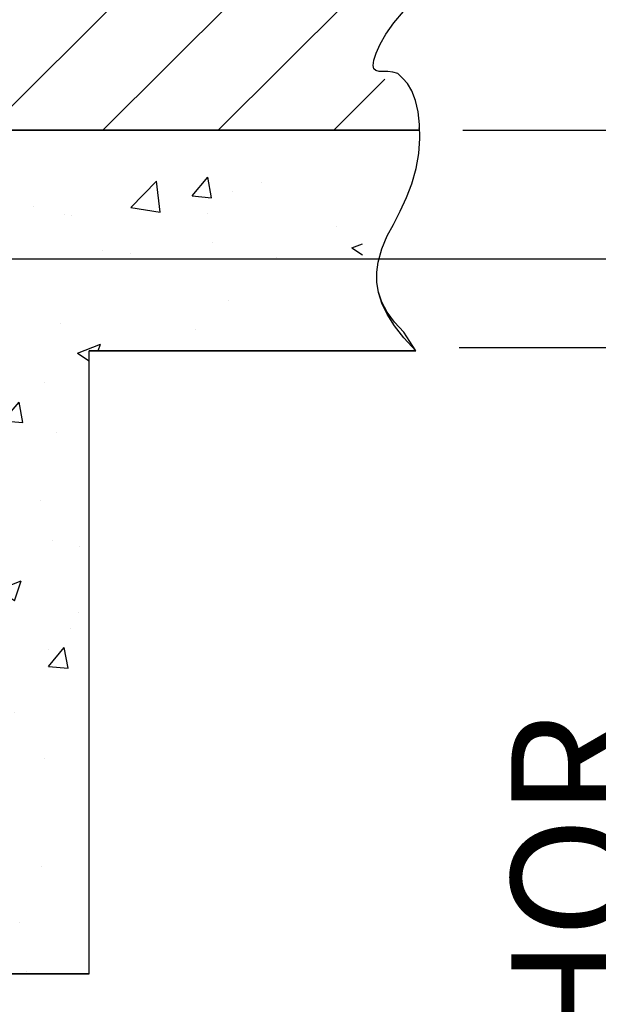
# Model space of a CAD drawing. Units: inches. Extents: x 967 to 1201, y -259 to 50.
# Drawn here: x 1016 to 1029, y -191 to -169 of the extents above; entities that cross this region are included whole.
import ezdxf

# ---------------------------------------------------------------- set-up
doc = ezdxf.new("R2010")
doc.units = ezdxf.units.IN
doc.header["$MEASUREMENT"] = 0
for name, color, linetype in [('14', 7, 'Continuous'), ('dim', 3, 'Continuous'), ('TEXT', 1, 'Continuous')]:
    doc.layers.add(name, color=color, linetype=linetype)
doc.styles.add('TextStyle11', font='ARIAL.TTF')
doc.dimstyles.new('ELEV', dxfattribs={"dimtxt": 3.5, "dimasz": 3.5, "dimexe": 3, "dimexo": 3, "dimgap": 1, "dimtad": 0, "dimdec": 4, "dimzin": 0, "dimdsep": 46, "dimlunit": 5, "dimtxsty": 'TextStyle11', "dimcen": 2, "dimadec": 0, "dimazin": 0, "dimtfac": 1, "dimtdec": 4, "dimtofl": 0, "dimtmove": 2, "dimatfit": 3, "dimfxl": 1, "dimtolj": 1, "dimtzin": 0, "dimarcsym": 0})

# ---------------------------------------------------------------- blocks, each defined once
blk = doc.blocks.new('*D39')
at = {"layer": 'Defpoints', "color": 0}
for p in [(1024.820451249055, -171.2205305116659), (1031.941120918051, -171.2205305116659), (1013.057971155229, -174.1733162207859)]:
    blk.add_point(p, dxfattribs=at)
at = {"layer": 'dim', "color": 0, "lineweight": -2}
for p, q in [((1031.941120918051, -168.4705305116659), (1031.941120918051, -165.7205305116659)), ((1025.820451249055, -171.2205305116659), (1032.941120918051, -171.2205305116659)), ((1014.057971155229, -174.1733162207859), (1032.941120918051, -174.1733162207859)), ((1031.941120918051, -176.9233162207859), (1031.941120918051, -179.6733162207859))]:
    blk.add_line(p, q, dxfattribs=at)
at = {"layer": 'dim', "color": 0}
for points in [[(1031.482787584718, -168.4705305116659), (1032.399454251384, -168.4705305116659), (1031.941120918051, -171.2205305116659)], [(1031.482787584718, -176.9233162207859), (1032.399454251384, -176.9233162207859), (1031.941120918051, -174.1733162207859)]]:
    blk.add_solid(points, dxfattribs=at)
at = {"layer": 'dim', "color": 1, "insert": (1032.891996214271, -197.0523445501177), "char_height": 2.75, "attachment_point": 5, "rotation": 90, "style": 'TextStyle11'}
blk.add_mtext('\\A1;MIN.  ANCHOR\\PBOLT DISTANCE\\P3"  [75]', dxfattribs=at)
blk = doc.blocks.new('*D33')
at = {"layer": 'Defpoints', "color": 0}
for p in [(1024.738994557673, -168.2205308876658), (1042.774083722269, -168.2205308876658), (1024.820451249055, -171.2205305116659)]:
    blk.add_point(p, dxfattribs=at)
at = {"layer": 'dim', "color": 0, "lineweight": -2}
for p, q in [((1042.774083722269, -165.4705308876658), (1042.774083722269, -162.7205308876658)), ((1025.738994557673, -168.2205308876658), (1043.774083722269, -168.2205308876658)), ((1025.820451249055, -171.2205305116659), (1043.774083722269, -171.2205305116659)), ((1042.774083722269, -173.9705305116659), (1042.774083722269, -176.7205305116659))]:
    blk.add_line(p, q, dxfattribs=at)
at = {"layer": 'dim', "color": 0}
for points in [[(1042.315750388936, -165.4705308876658), (1043.232417055602, -165.4705308876658), (1042.774083722269, -168.2205308876658)], [(1042.315750388936, -173.9705305116659), (1043.232417055602, -173.9705305116659), (1042.774083722269, -171.2205305116659)]]:
    blk.add_solid(points, dxfattribs=at)
at = {"layer": 'dim', "color": 1, "insert": (1041.003879163613, -145.1949082300229), "char_height": 2.75, "attachment_point": 5, "rotation": 90, "style": 'TextStyle11'}
blk.add_mtext('\\A1;MAX.  FLOOR FINISHED\\PTHK\'NESS 3"  [76]', dxfattribs=at)
blk = doc.blocks.new('*D37')
at = {"layer": 'Defpoints', "color": 0}
for p in [(1024.738998799466, -168.2205312679892), (1056.175119648147, -168.2205312679892), (1024.735665684779, -176.2114667234827)]:
    blk.add_point(p, dxfattribs=at)
at = {"layer": 'dim', "color": 0, "lineweight": -2}
for p, q in [((1025.738998799466, -168.2205312679892), (1057.175119648147, -168.2205312679892)), ((1056.175119648147, -173.4614667234827), (1056.175119648147, -170.9705312679892)), ((1025.735665684779, -176.2114667234827), (1057.175119648147, -176.2114667234827))]:
    blk.add_line(p, q, dxfattribs=at)
at = {"layer": 'dim', "color": 0}
for points in [[(1055.716786314814, -170.9705312679892), (1056.63345298148, -170.9705312679892), (1056.175119648147, -168.2205312679892)], [(1055.716786314814, -173.4614667234827), (1056.63345298148, -173.4614667234827), (1056.175119648147, -176.2114667234827)]]:
    blk.add_solid(points, dxfattribs=at)
at = {"layer": 'dim', "color": 1, "insert": (1057.616685641081, -194.4105985925791), "char_height": 2.75, "attachment_point": 5, "rotation": 90, "style": 'TextStyle11'}
blk.add_mtext('\\A1;MIN.  STD.  SLAB\\PTHICKNESS\\P8"  [203]', dxfattribs=at)

msp = doc.modelspace()

# ---------------------------------------------------------------- hatches: boundary and pattern name
at = {"layer": 'TEXT', "lineweight": -3}
h = msp.add_hatch(dxfattribs=at)
h.set_pattern_fill('ANSI31', color=256, scale=15, style=0)
h.set_pattern_definition([(45, (461.6689780121889, -390.3416214082309), (-1.325825214724776, 1.325825214724777), [])])
h.paths.add_polyline_path([(1024.738998799467, -168.2205517404299), (1009.22719230926, -168.2205626765735), (1009.22719230926, -171.2205185256861), (1024.832109033937, -171.2205075895426), (1023.766639413576, -169.6698487023521)])
h = msp.add_hatch(dxfattribs=at)
h.set_pattern_fill('AR-CONC', color=256, scale=0.75, style=0)
h.set_pattern_definition([(49.99999999999999, (461.6689780121889, -390.3416214082309), (5.379451369505651, -0.4706410123694633), [0.5625, -6.1875]), (355, (461.6689780121889, -390.3416214082309), (-1.0406350020975, 5.641441002750089), [0.45, -4.949999999999999]), (100.4514, (462.1172656121888, -390.380841458231), (4.338820362855162, 5.170796565457152), [0.4780514249999996, -5.258565839999991]), (46.18420000000001, (461.6689780121889, -388.8416214082309), (8.004307864692333, -1.241392607467636), [0.84375, -9.28125]), (96.6356, (462.3360035996889, -388.9450712107309), (7.009970291615275, 7.305884031753314), [0.7170771599999989, -7.887847499999991]), (351.1842, (461.6689780121889, -388.8416214082309), (7.009964588502203, 7.305889506939934), [0.675, -7.425000000000001]), (21, (462.4189780121889, -389.2166214082309), (4.476802890888463, -3.019641679990041), [0.5625, -6.1875]), (326.0000000000001, (462.4189780121889, -389.2166214082309), (1.824864989411863, 5.438625337851398), [0.45, -4.949999999999999]), (71.4514, (462.7920447596889, -389.468258453231), (6.301669714361175, 2.418978725324643), [0.4780514250000001, -5.258565839999999]), (37.50000000000001, (461.6689780121889, -390.3416214082309), (0.09119891487968002, 2.496703903734836), [0, -4.89, 0, -5.025, 0, -4.96875]), (7.499999999999999, (461.6689780121889, -390.3416214082309), (1.973021530816115, 2.958087839117702), [0, -2.865, 0, -4.7775, 0, -1.89375]), (327.5, (459.9964780121888, -390.3416214082309), (4.003668271293068, -0.1691615380078485), [0, -1.875, 0, -5.85, 0, -7.762499999999999]), (317.5, (459.2464780121888, -390.3416214082309), (4.373896270067897, 0.7507873674923823), [0, -2.4375, 0, -3.885, 0, -5.512499999999999])])
h.paths.add_polyline_path([(1023.511153680854, -171.2205185256861), (1009.22719230926, -171.2205185256861), (1009.22719230926, -190.6103260351735), (1017.231124924867, -190.6103260351735), (1017.231124924867, -176.2914286665735), (1023.511153680854, -176.2914286665735)])

# ---------------------------------------------------------------- linework, layer by layer
at = {"color": 1, "linetype": 'Continuous'}
for points in [[(1009.22719230926, -168.2205626765735), (1009.22719230926, -171.2205185256861), (1024.832107099502, -171.2205185256861)], [(1009.22719230926, -190.6103260351735), (1017.23112916666, -190.6103260351735), (1017.23112916666, -176.2914286665735), (1024.73900304126, -176.2914286665735), (1024.467503248273, -175.9946448764045), (1024.249277888938, -175.7145214667247), (1024.081011664256, -175.4486584847246), (1023.959389275231, -175.1946559775935), (1023.881095422868, -174.950113992522), (1023.842814808167, -174.7126325767009), (1023.841232132132, -174.4798117773192), (1023.873032095767, -174.2492516415683), (1023.958443943644, -173.9474830023648), (1024.080866492931, -173.6445856913026), (1024.225746133688, -173.3868699111216), (1024.378529255976, -173.0790458672241), (1024.524662249853, -172.7674237623503), (1024.64959150538, -172.4511138001272), (1024.748435612383, -172.1008139597747), (1024.808278126354, -171.7520015779725), (1024.832765693915, -171.4128166511133), (1024.82554496169, -171.0913991755891), (1024.790262576297, -170.7958891477927), (1024.730565184361, -170.5344265641157), (1024.650099432502, -170.3151514209511), (1024.552511967343, -170.1462037146907), (1024.443776805888, -170.0338636055499), (1024.32745858037, -169.9192278573771), (1024.208990874854, -169.8851224433021), (1024.093807273406, -169.8727733391186), (1023.987341360088, -169.8706065197317), (1023.895026718966, -169.8670479600471), (1023.822296934105, -169.8505236349703), (1023.774585589568, -169.8094595194069), (1023.757326269422, -169.7322815882622), (1023.775952557729, -169.6074158164419), (1023.828852329692, -169.4449243881519), (1023.919894697355, -169.2424162192083), (1024.05275530653, -169.0093086365946), (1024.231109803031, -168.7550189672949), (1024.45863383267, -168.4889645382932)], [(1024.73900304126, -176.2914286665735), (1024.467503248273, -175.8627704940413), (1024.249277888938, -175.6314752084435), (1024.081011664256, -175.4005993074785), (1023.959389275231, -175.1700496788435), (1023.881095422868, -174.9397332102368), (1023.842814808167, -174.7095567893571), (1023.841232132132, -174.4794273039012), (1023.873032095767, -174.2492516415683), (1023.958443943644, -173.9474830023648), (1024.080866492931, -173.6445856913026), (1024.225746133688, -173.3868699111216), (1024.378529255976, -173.0790458672241), (1024.524662249853, -172.7674237623503), (1024.64959150538, -172.4511138001272), (1024.748435612383, -172.1008139597747), (1024.808278126354, -171.7520015779725), (1024.832765693915, -171.4128166511133), (1024.82554496169, -171.0913991755891), (1024.790262576297, -170.7958891477927), (1024.730565184361, -170.5344265641157), (1024.650099432502, -170.3151514209511), (1024.552511967343, -170.1462037146907), (1024.443776805888, -170.0338636055499), (1024.32745858037, -169.9192278573771), (1024.208990874854, -169.8851224433021), (1024.093807273406, -169.8727733391186), (1023.987341360088, -169.8706065197317), (1023.895026718966, -169.8670479600471), (1023.822296934105, -169.8505236349703), (1023.774585589568, -169.8094595194069), (1023.757326269422, -169.7322815882622), (1023.775952557729, -169.6074158164419), (1023.828852329692, -169.4449243881519), (1023.919894697355, -169.2424162192083), (1024.05275530653, -169.0093086365946), (1024.231109803031, -168.7550189672949), (1024.45863383267, -168.4889645382932)], [(1024.832107099502, -171.2205185256861), (1009.22719230926, -171.2205185256861)]]:
    msp.add_lwpolyline(points, dxfattribs=at)
at = {"color": 4}
msp.add_point((1024.820455490848, -171.1732976738093), dxfattribs=at)
msp.add_point((1024.820455490848, -171.1732976738093), dxfattribs=at)
at = {"layer": '14', "color": 3, "linetype": 'Continuous'}
for p, q in [((1024.832109033937, -171.2205075895426), (1009.227188067467, -171.2205075895426)), ((1024.738998799467, -176.2914177304299), (1017.231124924867, -176.2914177304299)), ((1017.231124924867, -190.6103150990299), (1017.231124924867, -176.2914177304299)), ((1017.231124924867, -190.6103150990299), (1009.227188067467, -190.6103150990299))]:
    msp.add_line(p, q, dxfattribs=at)

# ---------------------------------------------------------------- dimensions: what is measured, and where the dimension line sits
at = {"layer": 'dim'}
for base, p1, p2, text, picture, middle in [((1042.774083722269, -168.2205308876658), (1024.820451249055, -171.2205305116659), (1024.738994557673, -168.2205308876658), "MAX.  FLOOR FINISHED\\PTHK'NESS <> []", '*D33', (1041.003879163613, -145.1949082300229)), ((1031.941120918051, -171.2205305116659), (1013.057971155229, -174.1733162207859), (1024.820451249055, -171.2205305116659), 'MIN.  ANCHOR\\PBOLT DISTANCE\\P<> []', '*D39', (1032.891996214271, -197.0523445501177)), ((1056.175119648147, -168.2205312679892), (1024.735665684779, -176.2114667234827), (1024.738998799466, -168.2205312679892), 'MIN.  STD.  SLAB\\PTHICKNESS\\P<> []', '*D37', (1057.616685641081, -194.4105985925791))]:
    dim = msp.add_linear_dim(base=base, p1=p1, p2=p2, angle=90, text=text, dimstyle='ELEV', override={"dimtxt": 2.75, "dimasz": 2.75, "dimexe": 1, "dimexo": 1, "dimdec": 3, "dimpost": '"', "dimclrt": 1}, dxfattribs=at)
    dim.commit()
    dim.dimension.update_dxf_attribs({"geometry": picture, "text_midpoint": middle, "dimtype": 128})

doc.saveas('drawing.dxf')
